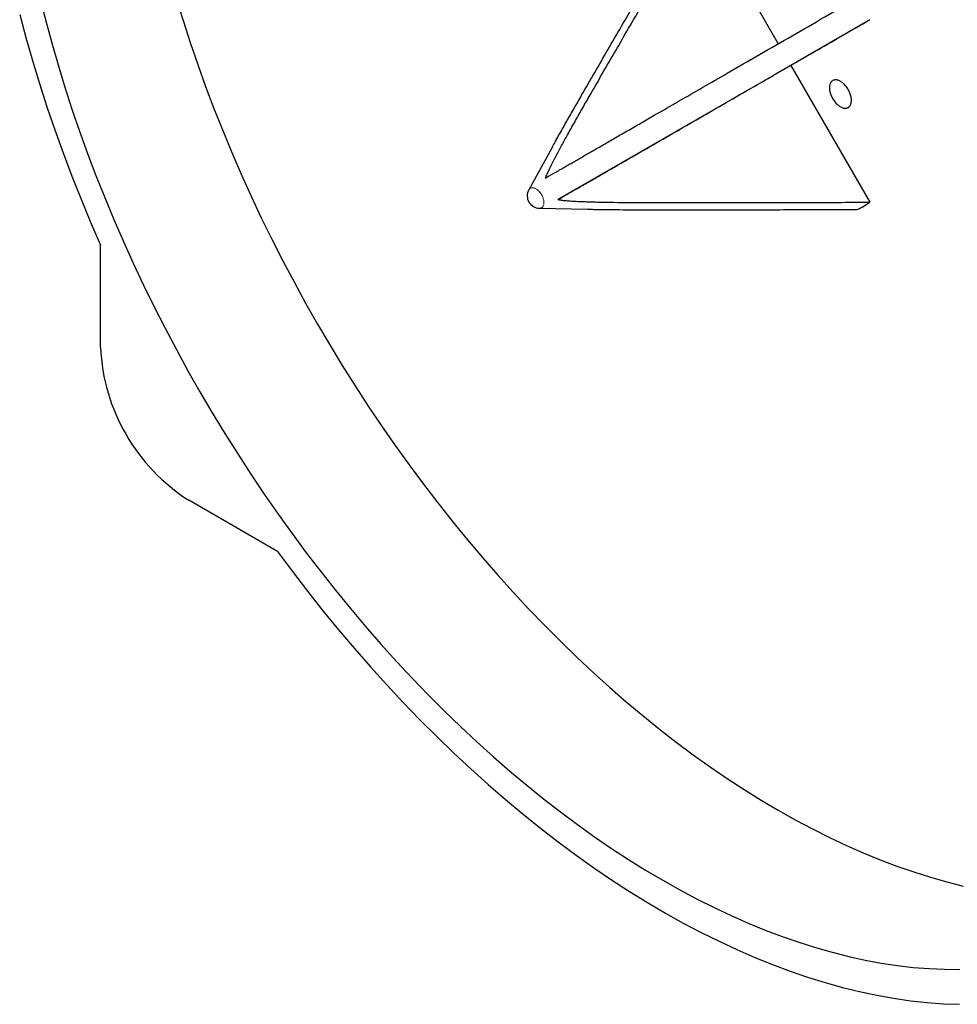
# Model space of a CAD drawing. Units: millimetres. Extents: x 8 to 671, y 12 to 523.
# Drawn here: x 472 to 532, y 87 to 150 of the extents above; entities that cross this region are included whole.
import ezdxf

# ---------------------------------------------------------------- set-up
doc = ezdxf.new("R2010")
doc.units = ezdxf.units.MM

msp = doc.modelspace()

# ---------------------------------------------------------------- linework, layer by layer
at = {"color": 7, "linetype": 'Continuous', "lineweight": 30}
for p, q in [((515.406, 157.313), (520.492, 148.503)), ((526.378, 150.055), (521.292, 147.117)), ((521.292, 147.117), (506.325, 138.477)), ((521.292, 147.117), (526.378, 138.308)), ((505.944, 141.826), (504.447, 139.107)), ((505.131, 137.921), (508.232, 137.858)), ((476.904, 128.969), (476.904, 135.552)), ((488.285, 115.839), (482.584, 119.13))]:
    msp.add_line(p, q, dxfattribs=at)
at = {"color": 7, "linetype": 'Continuous', "lineweight": 30, "flags": 128}
for points in [[(473.028, 151.385), (473.382, 149.975), (473.763, 148.561), (474.172, 147.143), (474.607, 145.722), (475.068, 144.3), (475.556, 142.877), (476.069, 141.454), (476.608, 140.033), (477.171, 138.614), (477.759, 137.198), (478.372, 135.786), (479.008, 134.38), (479.667, 132.979), (480.349, 131.586), (481.054, 130.201), (481.781, 128.824), (482.529, 127.458), (483.298, 126.102), (483.298, 126.102)], [(481.776, 151.411), (482.209, 149.997), (482.668, 148.581), (483.154, 147.165), (483.664, 145.749), (484.201, 144.334), (484.761, 142.922), (485.347, 141.512), (485.956, 140.107), (486.59, 138.707), (487.246, 137.313), (487.925, 135.926), (488.627, 134.547), (489.35, 133.177), (490.095, 131.817), (490.86, 130.468)], [(471.706, 150.386), (472.103, 148.907), (472.527, 147.425), (472.98, 145.94), (473.46, 144.454), (473.968, 142.966), (474.503, 141.479), (475.064, 139.993), (475.651, 138.509), (476.265, 137.028), (476.904, 135.552), (476.904, 135.552)], [(524.992, 145.559), (524.958, 145.616), (524.921, 145.672), (524.882, 145.726), (524.842, 145.777), (524.8, 145.827), (524.757, 145.874), (524.713, 145.918), (524.667, 145.96), (524.621, 145.998), (524.575, 146.033), (524.527, 146.065), (524.48, 146.093), (524.433, 146.118), (524.386, 146.139), (524.34, 146.155), (524.294, 146.168), (524.249, 146.177), (524.205, 146.182), (524.163, 146.183), (524.122, 146.18), (524.082, 146.172), (524.045, 146.161), (524.009, 146.145), (523.976, 146.126), (523.945, 146.103), (523.916, 146.076), (523.89, 146.046), (523.866, 146.012), (523.846, 145.975), (523.828, 145.934), (523.813, 145.891), (523.802, 145.845), (523.793, 145.796), (523.787, 145.745), (523.785, 145.692), (523.786, 145.637), (523.79, 145.58), (523.797, 145.522), (523.807, 145.463), (523.82, 145.403), (523.837, 145.342), (523.856, 145.281), (523.878, 145.22), (523.902, 145.16), (523.93, 145.099), (523.96, 145.04), (523.992, 144.981), (524.027, 144.924), (524.063, 144.869), (524.102, 144.815), (524.142, 144.763), (524.184, 144.713), (524.227, 144.666), (524.271, 144.622), (524.317, 144.58), (524.363, 144.542), (524.41, 144.507), (524.457, 144.475), (524.504, 144.447), (524.551, 144.422), (524.598, 144.402), (524.644, 144.385), (524.69, 144.372), (524.735, 144.363), (524.779, 144.358), (524.821, 144.357), (524.863, 144.361), (524.902, 144.368), (524.939, 144.38), (524.975, 144.395), (525.008, 144.414), (525.04, 144.437), (525.068, 144.464), (525.094, 144.495), (525.118, 144.529), (525.138, 144.566), (525.156, 144.606), (525.171, 144.649), (525.183, 144.696), (525.191, 144.744), (525.197, 144.795), (525.199, 144.848), (525.198, 144.903), (525.194, 144.96), (525.187, 145.018), (525.177, 145.077), (525.164, 145.137), (525.148, 145.198), (525.128, 145.259), (525.106, 145.32), (525.082, 145.381), (525.054, 145.441), (525.024, 145.5), (524.992, 145.559)], [(490.86, 130.468), (491.646, 129.13), (492.452, 127.805), (493.276, 126.494), (494.12, 125.197), (494.981, 123.915), (495.86, 122.649), (496.756, 121.401), (497.668, 120.171), (498.596, 118.959), (499.539, 117.767), (500.496, 116.595), (501.467, 115.445), (502.451, 114.317), (503.447, 113.211), (504.455, 112.129), (505.474, 111.072), (506.504, 110.039), (507.542, 109.032), (508.59, 108.052), (509.646, 107.098), (510.709, 106.172), (511.779, 105.275), (512.855, 104.407), (513.937, 103.568), (515.022, 102.76), (516.112, 101.982), (517.204, 101.235), (518.299, 100.52), (519.395, 99.838), (520.492, 99.188), (521.589, 98.571), (522.685, 97.988), (523.78, 97.439), (524.872, 96.924), (525.962, 96.444), (527.048, 95.999), (528.129, 95.59), (529.205, 95.216), (530.275, 94.878), (531.338, 94.576), (532.394, 94.31)], [(483.298, 126.102), (484.088, 124.758), (484.897, 123.427), (485.726, 122.11), (486.573, 120.807), (487.438, 119.519), (488.322, 118.248), (489.222, 116.994), (490.138, 115.757), (491.07, 114.54), (492.017, 113.343), (492.979, 112.166), (493.954, 111.01), (494.943, 109.876), (495.944, 108.766), (496.956, 107.679), (497.98, 106.616), (499.014, 105.579), (500.058, 104.567), (501.11, 103.582), (502.171, 102.624), (503.239, 101.694), (504.314, 100.793), (505.395, 99.92), (506.482, 99.078), (507.572, 98.266), (508.667, 97.484), (509.764, 96.734), (510.864, 96.016), (511.965, 95.33), (513.067, 94.677), (514.169, 94.058), (515.271, 93.472), (516.371, 92.92), (517.468, 92.403), (518.563, 91.921), (519.653, 91.474), (520.74, 91.062), (521.821, 90.687), (522.896, 90.347), (523.964, 90.044), (525.025, 89.777), (526.077, 89.546), (527.121, 89.353), (528.155, 89.197), (529.179, 89.077), (530.191, 88.995), (531.192, 88.95), (532.181, 88.942)], [(488.285, 115.839), (489.244, 114.548), (490.219, 113.276), (491.211, 112.026), (492.217, 110.797), (493.238, 109.59), (494.272, 108.407), (495.319, 107.247), (496.379, 106.113), (497.45, 105.004), (498.532, 103.922), (499.624, 102.867), (500.726, 101.84), (501.836, 100.841), (502.953, 99.872), (504.078, 98.933), (505.209, 98.025), (506.345, 97.147), (507.486, 96.302), (508.63, 95.489), (509.778, 94.709), (510.928, 93.963), (512.08, 93.251), (513.232, 92.573), (514.384, 91.93), (515.535, 91.323), (516.685, 90.752), (517.832, 90.217), (518.976, 89.719), (520.115, 89.257), (521.25, 88.834), (522.379, 88.447), (523.502, 88.099), (524.617, 87.789), (525.725, 87.517), (526.823, 87.283), (527.913, 87.088), (528.992, 86.933), (530.06, 86.816), (531.116, 86.738), (532.16, 86.699)]]:
    msp.add_lwpolyline(points, dxfattribs=at)
at = {"color": 8, "linetype": 'Continuous', "lineweight": 0, "flags": 128}
msp.add_lwpolyline([(505.131, 137.921), (505.142, 137.921), (505.177, 137.924), (505.21, 137.93), (505.242, 137.941), (505.271, 137.955), (505.299, 137.974), (505.324, 137.996), (505.346, 138.022), (505.366, 138.051), (505.382, 138.083), (505.396, 138.119), (505.407, 138.157), (505.415, 138.198), (505.42, 138.242), (505.421, 138.287), (505.42, 138.335), (505.415, 138.384), (505.407, 138.434), (505.396, 138.485), (505.382, 138.536), (505.366, 138.588), (505.346, 138.64), (505.324, 138.692), (505.299, 138.743), (505.271, 138.793), (505.242, 138.841), (505.21, 138.888), (505.177, 138.933), (505.142, 138.976), (505.105, 139.017), (505.067, 139.055), (505.028, 139.09), (504.989, 139.122), (504.949, 139.15), (504.909, 139.175), (504.869, 139.197), (504.829, 139.214), (504.789, 139.228), (504.75, 139.238), (504.713, 139.244), (504.676, 139.245), (504.641, 139.243), (504.607, 139.236), (504.576, 139.226), (504.546, 139.211), (504.519, 139.193), (504.494, 139.171), (504.472, 139.145), (504.452, 139.116), (504.447, 139.107)], dxfattribs=at)
at = {"color": 7, "linetype": 'Continuous', "lineweight": 30}
for centre, radius, start, end in [((505.148, 138.721), 0.8, 151.16962, 210), ((505.148, 138.721), 0.8, 210, 268.825), ((524.153, 141.238), 3.679, 292.79256, 307.21819), ((489.231, 129.527), 12.34, 182.59039, 237.41007)]:
    msp.add_arc(centre, radius, start, end, dxfattribs=at)
for points, knots in [([(505.525, 139.863), (505.542, 139.905), (505.577, 139.994), (505.635, 140.13), (505.7, 140.276), (505.771, 140.43), (505.849, 140.591), (505.932, 140.759), (506.019, 140.931), (506.11, 141.108), (506.23, 141.338), (506.381, 141.622), (506.563, 141.959), (506.751, 142.301), (507.029, 142.804), (507.4, 143.466), (507.864, 144.286), (508.456, 145.322), (509.175, 146.574), (510.02, 148.039), (510.889, 149.539), (511.777, 151.071), (512.684, 152.633), (513.589, 154.19), (514.496, 155.749), (515.102, 156.79), (515.406, 157.313)], [0, 0, 0, 0, 0.006648, 0.013898, 0.021733, 0.03012, 0.039019, 0.048204, 0.057766, 0.067639, 0.077772, 0.096402, 0.115532, 0.134966, 0.154549, 0.201379, 0.248385, 0.295475, 0.38, 0.464399, 0.54892, 0.639598, 0.729704, 0.819428, 0.90941, 1, 1, 1, 1]), ([(505.944, 141.826), (505.946, 141.83), (506.011, 141.949), (506.229, 142.342), (506.6, 143.004), (507.064, 143.824), (507.656, 144.86), (508.375, 146.112), (509.22, 147.577), (510.089, 149.077), (510.977, 150.609), (511.884, 152.171), (512.789, 153.728), (513.696, 155.287), (514.302, 156.328), (514.606, 156.851)], [0, 0, 0, 0, 0.000795, 0.023415, 0.077509, 0.131805, 0.1862, 0.283835, 0.381324, 0.478955, 0.583698, 0.68778, 0.791421, 0.895359, 1, 1, 1, 1]), ([(506.672, 140.525), (506.765, 140.579), (506.954, 140.688), (507.242, 140.854), (507.537, 141.024), (507.836, 141.197), (508.139, 141.372), (508.584, 141.629), (509.171, 141.968), (509.947, 142.416), (510.773, 142.893), (511.647, 143.397), (512.749, 144.034), (514.082, 144.803), (515.644, 145.705), (517.38, 146.707), (519.292, 147.811), (521.384, 149.019), (523.481, 150.229), (524.879, 151.037), (525.578, 151.44)], [0, 0, 0, 0, 0.014681, 0.029867, 0.045423, 0.061231, 0.077209, 0.093317, 0.13162, 0.170207, 0.216396, 0.26262, 0.308748, 0.391311, 0.474198, 0.556702, 0.666962, 0.777875, 0.888963, 1, 1, 1, 1]), ([(506.325, 138.477), (506.37, 138.503), (506.464, 138.558), (506.611, 138.642), (506.77, 138.734), (506.939, 138.832), (507.118, 138.935), (507.304, 139.042), (507.497, 139.154), (507.695, 139.268), (507.955, 139.418), (508.276, 139.604), (508.66, 139.825), (509.049, 140.05), (509.624, 140.382), (510.383, 140.82), (511.325, 141.364), (512.519, 142.053), (513.962, 142.886), (515.654, 143.863), (517.387, 144.864), (519.158, 145.886), (520.964, 146.929), (522.765, 147.968), (524.569, 149.01), (525.774, 149.706), (526.378, 150.055)], [0, 0, 0, 0, 0.006648, 0.013898, 0.021733, 0.03012, 0.039019, 0.048204, 0.057766, 0.067639, 0.077772, 0.096402, 0.115532, 0.134966, 0.154549, 0.201379, 0.248385, 0.295475, 0.38, 0.464399, 0.54892, 0.639598, 0.729704, 0.819428, 0.90941, 1, 1, 1, 1]), ([(505.525, 139.863), (505.568, 139.888), (505.658, 139.94), (505.798, 140.021), (505.949, 140.108), (506.113, 140.203), (506.29, 140.304), (506.478, 140.413), (506.606, 140.487), (506.672, 140.525)], [0, 0, 0, 0, 0.112311, 0.23443, 0.366083, 0.506817, 0.663298, 0.828089, 1, 1, 1, 1]), ([(506.325, 138.477), (506.37, 138.47), (506.464, 138.456), (506.611, 138.439), (506.77, 138.422), (506.939, 138.407), (507.118, 138.393), (507.304, 138.381), (507.497, 138.371), (507.695, 138.361), (507.955, 138.35), (508.276, 138.339), (508.66, 138.328), (509.049, 138.319), (509.624, 138.309), (510.383, 138.299), (511.325, 138.291), (512.519, 138.285), (513.962, 138.282), (515.654, 138.281), (517.387, 138.283), (519.158, 138.286), (520.964, 138.291), (522.765, 138.296), (524.569, 138.302), (525.774, 138.306), (526.378, 138.308)], [0, 0, 0, 0, 0.006648, 0.013898, 0.021733, 0.03012, 0.039019, 0.048204, 0.057766, 0.067639, 0.077772, 0.096402, 0.115532, 0.134966, 0.154549, 0.201379, 0.248385, 0.295475, 0.38, 0.464399, 0.54892, 0.639598, 0.729704, 0.819428, 0.90941, 1, 1, 1, 1]), ([(508.232, 137.858), (508.238, 137.858), (508.374, 137.855), (508.824, 137.847), (509.583, 137.837), (510.525, 137.829), (511.719, 137.823), (513.162, 137.82), (514.854, 137.819), (516.587, 137.821), (518.358, 137.824), (520.164, 137.829), (521.965, 137.834), (523.769, 137.84), (524.974, 137.844), (525.578, 137.846)], [0, 0, 0, 0, 0.000927, 0.023544, 0.077631, 0.13192, 0.186307, 0.283929, 0.381406, 0.479024, 0.583753, 0.687821, 0.791448, 0.895372, 1, 1, 1, 1])]:
    msp.add_open_spline(points, degree=3, knots=knots, dxfattribs=at)

doc.saveas('drawing.dxf')
